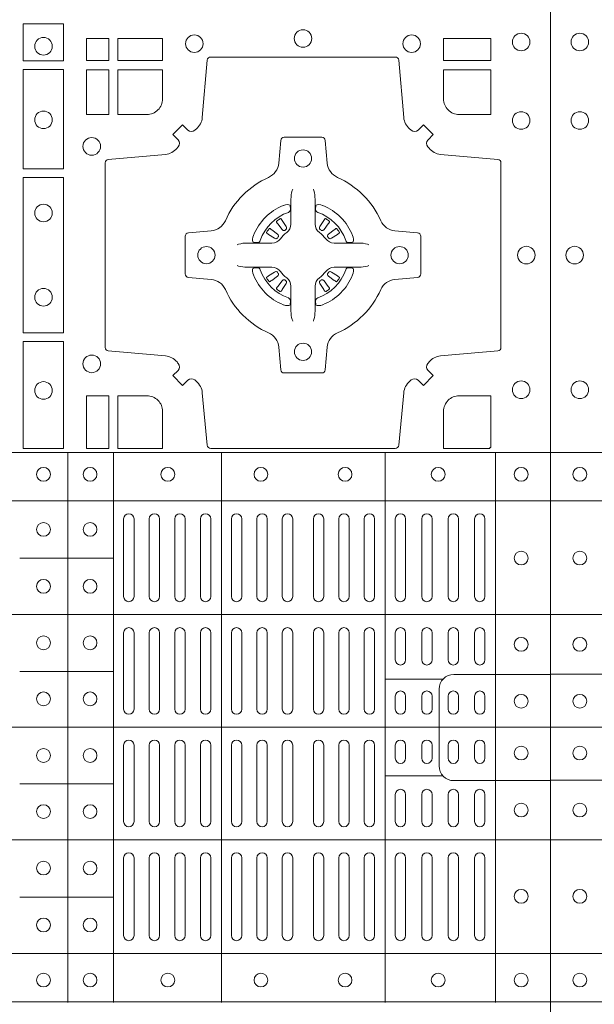
# Model space of a CAD drawing. Units: millimetres. Extents: x 0 to 21000, y 0 to 14850.
# Drawn here: x 8962 to 9129, y 9837 to 10122 of the extents above; entities that cross this region are included whole.
import ezdxf

# ---------------------------------------------------------------- set-up
doc = ezdxf.new("R2010")
doc.units = ezdxf.units.MM
doc.header["$LTSCALE"] = 333.33333
doc.layers.add('FRW-Rifi ST-B', color=7, linetype='Continuous', lineweight=5, transparency=0.5)

# ---------------------------------------------------------------- blocks, each defined once
blk = doc.blocks.new('ST-Block_(DS)')
at = {"color": 0, "linetype": 'Continuous', "lineweight": 0}
for p, q in [((0.72068, 0.54663), (0.72061, 0.54658)), ((0.72162, 0.54729), (0.72155, 0.54725)), ((0.73488, 0.54729), (0.73495, 0.54725)), ((0.73582, 0.54663), (0.73589, 0.54658)), ((0.72068, 0.52687), (0.72061, 0.52692)), ((0.72162, 0.52621), (0.72155, 0.52625)), ((0.73488, 0.52621), (0.73495, 0.52625)), ((0.73582, 0.52687), (0.73589, 0.52692)), ((0.67625, 0.46035), (0.67625, 0.43785)), ((0.67925, 0.46035), (0.67925, 0.43785)), ((0.68367, 0.46035), (0.68367, 0.43785)), ((0.68667, 0.46035), (0.68667, 0.43785)), ((0.69108, 0.43785), (0.69108, 0.46035)), ((0.69408, 0.43785), (0.69408, 0.46035)), ((0.6985, 0.43785), (0.6985, 0.46035)), ((0.7015, 0.43785), (0.7015, 0.46035)), ((0.7075, 0.43785), (0.7075, 0.46035)), ((0.7105, 0.43785), (0.7105, 0.46035)), ((0.71488, 0.46035), (0.71488, 0.43785)), ((0.71788, 0.46035), (0.71788, 0.43785)), ((0.72225, 0.46035), (0.72225, 0.43785)), ((0.72525, 0.46035), (0.72525, 0.43785)), ((0.73125, 0.46035), (0.73125, 0.43785)), ((0.73425, 0.46035), (0.73425, 0.43785)), ((0.73863, 0.46035), (0.73863, 0.43785)), ((0.74163, 0.46035), (0.74163, 0.43785)), ((0.746, 0.43785), (0.746, 0.46035)), ((0.749, 0.43785), (0.749, 0.46035)), ((0.755, 0.46035), (0.755, 0.43785)), ((0.758, 0.46035), (0.758, 0.43785)), ((0.76267, 0.43785), (0.76267, 0.46035)), ((0.76567, 0.43785), (0.76567, 0.46035)), ((0.77033, 0.46035), (0.77033, 0.43785)), ((0.77333, 0.46035), (0.77333, 0.43785)), ((0.778, 0.43785), (0.778, 0.46035)), ((0.781, 0.43785), (0.781, 0.46035)), ((0.67625, 0.42735), (0.67625, 0.40525)), ((0.67925, 0.42735), (0.67925, 0.40525)), ((0.68367, 0.42735), (0.68367, 0.40525)), ((0.68667, 0.42735), (0.68667, 0.40525)), ((0.69108, 0.42735), (0.69108, 0.40525)), ((0.69408, 0.42735), (0.69408, 0.40525)), ((0.6985, 0.40525), (0.6985, 0.42735)), ((0.7015, 0.40525), (0.7015, 0.42735)), ((0.7075, 0.42735), (0.7075, 0.40525)), ((0.7105, 0.42735), (0.7105, 0.40525)), ((0.71488, 0.40525), (0.71488, 0.42735)), ((0.71788, 0.40525), (0.71788, 0.42735)), ((0.72225, 0.40525), (0.72225, 0.42735)), ((0.72525, 0.40525), (0.72525, 0.42735)), ((0.73125, 0.40525), (0.73125, 0.42735)), ((0.73425, 0.40525), (0.73425, 0.42735)), ((0.73863, 0.40525), (0.73863, 0.42735)), ((0.74163, 0.40525), (0.74163, 0.42735)), ((0.746, 0.42735), (0.746, 0.40525)), ((0.749, 0.42735), (0.749, 0.40525)), ((0.755, 0.4195), (0.755, 0.42735)), ((0.758, 0.4195), (0.758, 0.42735)), ((0.76267, 0.4195), (0.76267, 0.42735)), ((0.76567, 0.4195), (0.76567, 0.42735)), ((0.77033, 0.4195), (0.77033, 0.42735)), ((0.77333, 0.4195), (0.77333, 0.42735)), ((0.778, 0.4195), (0.778, 0.42735)), ((0.781, 0.4195), (0.781, 0.42735)), ((0.755, 0.409), (0.755, 0.40525)), ((0.758, 0.409), (0.758, 0.40525)), ((0.76267, 0.40525), (0.76267, 0.409)), ((0.76567, 0.40525), (0.76567, 0.409)), ((0.77033, 0.409), (0.77033, 0.40525)), ((0.77333, 0.409), (0.77333, 0.40525)), ((0.778, 0.40525), (0.778, 0.409)), ((0.781, 0.40525), (0.781, 0.409)), ((0.67625, 0.37265), (0.67625, 0.39475)), ((0.67925, 0.37265), (0.67925, 0.39475)), ((0.68367, 0.37265), (0.68367, 0.39475)), ((0.68667, 0.37265), (0.68667, 0.39475)), ((0.69108, 0.37265), (0.69108, 0.39475)), ((0.69408, 0.37265), (0.69408, 0.39475)), ((0.6985, 0.39475), (0.6985, 0.37265)), ((0.7015, 0.39475), (0.7015, 0.37265)), ((0.7075, 0.37265), (0.7075, 0.39475)), ((0.7105, 0.37265), (0.7105, 0.39475)), ((0.71488, 0.39475), (0.71488, 0.37265)), ((0.71788, 0.39475), (0.71788, 0.37265)), ((0.72225, 0.39475), (0.72225, 0.37265)), ((0.72525, 0.39475), (0.72525, 0.37265)), ((0.73125, 0.39475), (0.73125, 0.37265)), ((0.73425, 0.39475), (0.73425, 0.37265)), ((0.73863, 0.39475), (0.73863, 0.37265)), ((0.74163, 0.39475), (0.74163, 0.37265)), ((0.746, 0.37265), (0.746, 0.39475)), ((0.749, 0.37265), (0.749, 0.39475)), ((0.755, 0.391), (0.755, 0.39475)), ((0.758, 0.391), (0.758, 0.39475)), ((0.76267, 0.39475), (0.76267, 0.391)), ((0.76567, 0.39475), (0.76567, 0.391)), ((0.77033, 0.391), (0.77033, 0.39475)), ((0.77333, 0.391), (0.77333, 0.39475)), ((0.778, 0.39475), (0.778, 0.391)), ((0.781, 0.39475), (0.781, 0.391)), ((0.755, 0.3805), (0.755, 0.37265)), ((0.758, 0.3805), (0.758, 0.37265)), ((0.76267, 0.3805), (0.76267, 0.37265)), ((0.76567, 0.3805), (0.76567, 0.37265)), ((0.77033, 0.3805), (0.77033, 0.37265)), ((0.77333, 0.3805), (0.77333, 0.37265)), ((0.778, 0.3805), (0.778, 0.37265)), ((0.781, 0.3805), (0.781, 0.37265)), ((0.67625, 0.33965), (0.67625, 0.36215)), ((0.67925, 0.33965), (0.67925, 0.36215)), ((0.68367, 0.33965), (0.68367, 0.36215)), ((0.68667, 0.33965), (0.68667, 0.36215)), ((0.69108, 0.36215), (0.69108, 0.33965)), ((0.69408, 0.36215), (0.69408, 0.33965)), ((0.6985, 0.36215), (0.6985, 0.33965)), ((0.7015, 0.36215), (0.7015, 0.33965)), ((0.7075, 0.36215), (0.7075, 0.33965)), ((0.7105, 0.36215), (0.7105, 0.33965)), ((0.71488, 0.33965), (0.71488, 0.36215)), ((0.71788, 0.33965), (0.71788, 0.36215)), ((0.72225, 0.33965), (0.72225, 0.36215)), ((0.72525, 0.33965), (0.72525, 0.36215)), ((0.73125, 0.33965), (0.73125, 0.36215)), ((0.73425, 0.33965), (0.73425, 0.36215)), ((0.73863, 0.33965), (0.73863, 0.36215)), ((0.74163, 0.33965), (0.74163, 0.36215)), ((0.746, 0.36215), (0.746, 0.33965)), ((0.749, 0.36215), (0.749, 0.33965)), ((0.755, 0.33965), (0.755, 0.36215)), ((0.758, 0.33965), (0.758, 0.36215)), ((0.76267, 0.36215), (0.76267, 0.33965)), ((0.76567, 0.36215), (0.76567, 0.33965)), ((0.77033, 0.33965), (0.77033, 0.36215)), ((0.77333, 0.33965), (0.77333, 0.36215)), ((0.778, 0.36215), (0.778, 0.33965)), ((0.781, 0.36215), (0.781, 0.33965))]:
    blk.add_line(p, q, dxfattribs=at)
at = {"color": 0, "linetype": 'Continuous', "lineweight": 5}
for p, q in [((0, 0.4796), (0.8, 0.4796)), ((0.6601, 0.3202), (0.6601, 0.4796)), ((0.67335, 0.3202), (0.67335, 0.4796)), ((0.70459, 0.3202), (0.70459, 0.4796)), ((0.75209, 0.3202), (0.75209, 0.4796)), ((0.7841, 0.3202), (0.7841, 0.4796)), ((0, 0.4656), (0.8, 0.4656)), ((0.67335, 0.44898), (0.6461, 0.44898)), ((0, 0.4326), (0.8, 0.4326)), ((0.67335, 0.41618), (0.6461, 0.41618)), ((0.76883, 0.4139), (0.75209, 0.4139)), ((0, 0.4), (0.8, 0.4)), ((0.76883, 0.3859), (0.75209, 0.3859)), ((0.67335, 0.38358), (0.6461, 0.38358)), ((0, 0.3674), (0.8, 0.3674)), ((0.67335, 0.35078), (0.6461, 0.35078)), ((0, 0.3344), (0.8, 0.3344)), ((0, 0.3204), (0.8, 0.3204))]:
    blk.add_line(p, q, dxfattribs=at)
at = {"color": 0, "linetype": 'Continuous'}
blk.add_lwpolyline([(0, 0.8), (0.8, 0.8), (0.8, 0), (0, 0)], close=True, dxfattribs=at)
at = {"color": 0, "linetype": 'Continuous', "lineweight": 0}
for points in [[(0.64716, 0.60375), (0.65884, 0.60375), (0.65884, 0.593), (0.64716, 0.593)], [(0.67191, 0.59309), (0.67191, 0.5995), (0.6655, 0.5995), (0.6655, 0.59309)], [(0.68752, 0.59309), (0.68752, 0.5995), (0.67459, 0.5995), (0.67459, 0.59309)], [(0.78266, 0.59309), (0.78266, 0.5995), (0.76898, 0.5995), (0.76898, 0.59309)], [(0.64716, 0.5905), (0.64716, 0.56174), (0.65884, 0.56174), (0.65884, 0.5905)], [(0.67191, 0.57748), (0.6655, 0.57748), (0.6655, 0.59041), (0.67191, 0.59041)], [(0.64716, 0.55926), (0.65884, 0.55926), (0.65884, 0.51424), (0.64716, 0.51424)], [(0.64716, 0.51176), (0.65884, 0.51176), (0.65884, 0.48075), (0.64716, 0.48075)], [(0.67191, 0.48075), (0.67191, 0.49602), (0.6655, 0.49602), (0.6655, 0.48075)]]:
    blk.add_lwpolyline(points, close=True, dxfattribs=at)
for points in [[(0.75962, 0.50058, -0.393417), (0.76167, 0.50051), (0.76316, 0.49901), (0.76599, 0.50184), (0.76449, 0.50333, -0.393708), (0.76442, 0.50538, 0.00291), (0.76478, 0.5058, -0.197739), (0.76815, 0.50755), (0.78472, 0.509, 0.389253), (0.78563, 0.50999), (0.78563, 0.56351, 0.389246), (0.78472, 0.5645), (0.76815, 0.56595, -0.197701), (0.76478, 0.5677, 0.00291), (0.76442, 0.56812, -0.393706), (0.76449, 0.57017), (0.76599, 0.57167), (0.76316, 0.57449), (0.76167, 0.57299, -0.39345), (0.75962, 0.57292, 0.00291), (0.7592, 0.57328, -0.197717), (0.75745, 0.57665), (0.756, 0.59322, 0.389261), (0.75501, 0.59413), (0.70149, 0.59413, 0.389254), (0.7005, 0.59322), (0.69905, 0.57665, -0.19771), (0.6973, 0.57328, 0.00291), (0.69688, 0.57292, -0.393445), (0.69483, 0.57299), (0.69333, 0.57449), (0.69051, 0.57167), (0.69201, 0.57017, -0.393717), (0.69208, 0.56812, 0.00291), (0.69172, 0.5677, -0.197697), (0.68835, 0.56595), (0.67178, 0.5645, 0.389254), (0.67087, 0.56351), (0.67087, 0.50999, 0.389261), (0.67178, 0.509), (0.68835, 0.50755, -0.197735), (0.69172, 0.5058, 0.00291), (0.69208, 0.50538, -0.393719), (0.69201, 0.50333), (0.69051, 0.50184), (0.69333, 0.49901), (0.69483, 0.50051, -0.393412), (0.69688, 0.50058, 0.00291), (0.6973, 0.50022, -0.197712), (0.69905, 0.49685), (0.7005, 0.48166, 0.389246), (0.70149, 0.48075), (0.75501, 0.48075, 0.389253), (0.756, 0.48166), (0.75745, 0.49685, -0.197719), (0.7592, 0.50022, 0.00291), (0.75962, 0.50058)], [(0.683, 0.57748, 0.414214), (0.68752, 0.582), (0.68752, 0.59041), (0.67459, 0.59041), (0.67459, 0.57748), (0.683, 0.57748)], [(0.7735, 0.57748, -0.414214), (0.76898, 0.582), (0.76898, 0.59041), (0.78266, 0.59041), (0.78266, 0.57748), (0.7735, 0.57748)], [(0.70573, 0.52677, 0.273217), (0.7016, 0.52972), (0.69503, 0.5303, -0.38928), (0.69411, 0.53129), (0.69411, 0.54221, -0.389261), (0.69503, 0.5432), (0.7016, 0.54378, 0.273225), (0.70573, 0.54673, -0.186299), (0.71827, 0.55927, 0.273215), (0.72122, 0.5634), (0.7218, 0.56997, -0.389261), (0.72279, 0.57089), (0.73371, 0.57089, -0.38928), (0.7347, 0.56997), (0.73528, 0.5634, 0.273218), (0.73823, 0.55927, -0.186299), (0.75077, 0.54673, 0.273206), (0.7549, 0.54378), (0.76147, 0.5432, -0.389242), (0.76239, 0.54221), (0.76239, 0.53129, -0.389261), (0.76147, 0.5303), (0.7549, 0.52972, 0.273198), (0.75077, 0.52677, -0.186299), (0.73823, 0.51423, 0.273219), (0.73528, 0.5101), (0.7347, 0.50353, -0.389261), (0.73371, 0.50261), (0.72279, 0.50261, -0.389242), (0.7218, 0.50353), (0.72122, 0.5101, 0.273216), (0.71827, 0.51423, -0.186299), (0.70573, 0.52677)], [(0.72525, 0.55584), (0.72525, 0.55583), (0.72507, 0.55543, 0.060992), (0.72476, 0.55295), (0.72476, 0.55289), (0.72476, 0.55254), (0.72476, 0.55114), (0.72476, 0.54964), (0.72475, 0.54947), (0.72475, 0.54878), (0.72475, 0.54847), (0.72475, 0.54788), (0.72475, 0.54575, -0.240788), (0.72351, 0.54332, 0.080068), (0.72168, 0.54149, -0.2408), (0.71925, 0.54025), (0.71712, 0.54025), (0.71653, 0.54025), (0.71622, 0.54025), (0.71553, 0.54025), (0.71536, 0.54024), (0.71501, 0.54024), (0.7136, 0.54024), (0.71211, 0.54024), (0.71205, 0.54024, 0.066932), (0.70957, 0.53993), (0.70917, 0.53975), (0.70916, 0.53975)], [(0.73125, 0.55584), (0.73125, 0.55583), (0.73143, 0.55543, -0.060992), (0.73174, 0.55295), (0.73174, 0.55289), (0.73174, 0.55254), (0.73174, 0.55114), (0.73174, 0.54964), (0.73175, 0.54947), (0.73175, 0.54878), (0.73175, 0.54847), (0.73175, 0.54788), (0.73175, 0.54575, 0.240788), (0.73299, 0.54332, -0.080068), (0.73482, 0.54149, 0.2408), (0.73725, 0.54025), (0.73938, 0.54025), (0.73997, 0.54025), (0.74028, 0.54025), (0.74097, 0.54025), (0.74114, 0.54024), (0.74149, 0.54024), (0.7429, 0.54024), (0.74439, 0.54024), (0.74445, 0.54024, -0.066932), (0.74693, 0.53993), (0.74733, 0.53975), (0.74734, 0.53975)], [(0.724, 0.54914, 0.350427), (0.72461, 0.55007), (0.72452, 0.55103), (0.72443, 0.55121), (0.72412, 0.55135), (0.72366, 0.55138), (0.72313, 0.55131), (0.72257, 0.55114), (0.72252, 0.55112, 0.205826), (0.71388, 0.54248), (0.71372, 0.542), (0.71362, 0.54142), (0.71363, 0.54096), (0.71373, 0.54065), (0.71391, 0.54049), (0.71397, 0.54048), (0.71493, 0.54039, 0.349525), (0.71586, 0.541, -0.231661), (0.724, 0.54914)], [(0.7325, 0.54914, -0.350427), (0.73189, 0.55007), (0.73198, 0.55103), (0.73207, 0.55121), (0.73238, 0.55135), (0.73284, 0.55138), (0.73337, 0.55131), (0.73393, 0.55114), (0.73398, 0.55112, -0.205826), (0.74262, 0.54248), (0.74278, 0.542), (0.74288, 0.54142), (0.74287, 0.54096), (0.74277, 0.54065), (0.74259, 0.54049), (0.74253, 0.54048), (0.74157, 0.54039, -0.349525), (0.74064, 0.541, 0.231661), (0.7325, 0.54914)], [(0.72061, 0.54658, 0.399935), (0.72057, 0.54631), (0.72076, 0.54605), (0.72083, 0.54594), (0.72092, 0.54582), (0.72216, 0.54418), (0.72246, 0.54392), (0.72261, 0.54387), (0.72278, 0.54387), (0.72288, 0.5439), (0.72294, 0.54393, -0.012628), (0.72331, 0.54419), (0.7234, 0.54427), (0.72346, 0.54437), (0.72349, 0.54453), (0.72346, 0.54477), (0.72335, 0.54501), (0.72223, 0.54674), (0.72215, 0.54686), (0.72207, 0.54697), (0.72189, 0.54723, 0.399622), (0.72162, 0.54729)], [(0.72155, 0.54725, 0.021476), (0.72068, 0.54663)], [(0.73589, 0.54658, -0.399935), (0.73593, 0.54631), (0.73574, 0.54605), (0.73567, 0.54594), (0.73558, 0.54582), (0.73434, 0.54418), (0.73404, 0.54392), (0.73389, 0.54387), (0.73372, 0.54387), (0.73362, 0.5439), (0.73356, 0.54393, 0.012628), (0.73319, 0.54419), (0.7331, 0.54427), (0.73304, 0.54437), (0.73301, 0.54453), (0.73304, 0.54477), (0.73315, 0.54501), (0.73427, 0.54674), (0.73435, 0.54686), (0.73443, 0.54697), (0.73461, 0.54723, -0.399622), (0.73488, 0.54729)], [(0.73495, 0.54725, -0.021476), (0.73582, 0.54663)], [(0.72107, 0.54206), (0.72112, 0.54216), (0.72114, 0.54227), (0.72112, 0.54243), (0.72101, 0.54265), (0.72082, 0.54284), (0.71918, 0.54408), (0.71906, 0.54417), (0.71895, 0.54424), (0.71869, 0.54443, 0.399673), (0.71842, 0.54439), (0.71837, 0.54432, 0.021476), (0.71775, 0.54345), (0.71771, 0.54338, 0.399821), (0.71777, 0.54311), (0.71803, 0.54293), (0.71814, 0.54285), (0.71826, 0.54277), (0.71999, 0.54165), (0.72036, 0.54151), (0.72051, 0.54151), (0.72067, 0.54156), (0.72076, 0.54163), (0.72081, 0.54169, -0.012628), (0.72107, 0.54206)], [(0.73543, 0.54206), (0.73538, 0.54216), (0.73536, 0.54227), (0.73538, 0.54243), (0.73549, 0.54265), (0.73568, 0.54284), (0.73732, 0.54408), (0.73744, 0.54417), (0.73755, 0.54424), (0.73781, 0.54443, -0.399673), (0.73808, 0.54439), (0.73813, 0.54432, -0.021476), (0.73875, 0.54345), (0.73879, 0.54338, -0.399821), (0.73873, 0.54311), (0.73847, 0.54293), (0.73836, 0.54285), (0.73824, 0.54277), (0.73651, 0.54165), (0.73614, 0.54151), (0.73599, 0.54151), (0.73583, 0.54156), (0.73574, 0.54163), (0.73569, 0.54169, 0.012628), (0.73543, 0.54206)], [(0.72525, 0.51766), (0.72525, 0.51767), (0.72507, 0.51807, -0.060992), (0.72476, 0.52055), (0.72476, 0.52061), (0.72476, 0.52096), (0.72476, 0.52236), (0.72476, 0.52386), (0.72475, 0.52403), (0.72475, 0.52472), (0.72475, 0.52503), (0.72475, 0.52562), (0.72475, 0.52775, 0.240788), (0.72351, 0.53018, -0.080068), (0.72168, 0.53201, 0.2408), (0.71925, 0.53325), (0.71712, 0.53325), (0.71653, 0.53325), (0.71622, 0.53325), (0.71553, 0.53325), (0.71536, 0.53326), (0.71501, 0.53326), (0.7136, 0.53326), (0.71211, 0.53326), (0.71205, 0.53326, -0.066932), (0.70957, 0.53357), (0.70917, 0.53375), (0.70916, 0.53375)], [(0.73125, 0.51766), (0.73125, 0.51767), (0.73143, 0.51807, 0.060992), (0.73174, 0.52055), (0.73174, 0.52061), (0.73174, 0.52096), (0.73174, 0.52236), (0.73174, 0.52386), (0.73175, 0.52403), (0.73175, 0.52472), (0.73175, 0.52503), (0.73175, 0.52562), (0.73175, 0.52775, -0.240788), (0.73299, 0.53018, 0.080068), (0.73482, 0.53201, -0.2408), (0.73725, 0.53325), (0.73938, 0.53325), (0.73997, 0.53325), (0.74028, 0.53325), (0.74097, 0.53325), (0.74114, 0.53326), (0.74149, 0.53326), (0.7429, 0.53326), (0.74439, 0.53326), (0.74445, 0.53326, 0.066932), (0.74693, 0.53357), (0.74733, 0.53375), (0.74734, 0.53375)], [(0.724, 0.52436, -0.350427), (0.72461, 0.52343), (0.72452, 0.52247), (0.72443, 0.52229), (0.72412, 0.52215), (0.72366, 0.52212), (0.72313, 0.52219), (0.72257, 0.52236), (0.72252, 0.52238, -0.205826), (0.71388, 0.53102), (0.71372, 0.5315), (0.71362, 0.53208), (0.71363, 0.53254), (0.71373, 0.53285), (0.71391, 0.53301), (0.71397, 0.53302), (0.71493, 0.53311, -0.349525), (0.71586, 0.5325, 0.231661), (0.724, 0.52436)], [(0.72107, 0.53144), (0.72112, 0.53134), (0.72114, 0.53123), (0.72112, 0.53107), (0.72101, 0.53085), (0.72082, 0.53066), (0.71918, 0.52942), (0.71906, 0.52933), (0.71895, 0.52926), (0.71869, 0.52907, -0.399673), (0.71842, 0.52911), (0.71837, 0.52918, -0.021476), (0.71775, 0.53005), (0.71771, 0.53012, -0.399821), (0.71777, 0.53039), (0.71803, 0.53057), (0.71814, 0.53065), (0.71826, 0.53073), (0.71999, 0.53185), (0.72036, 0.53199), (0.72051, 0.53199), (0.72067, 0.53194), (0.72076, 0.53187), (0.72081, 0.53181, 0.012628), (0.72107, 0.53144)], [(0.7325, 0.52436, 0.350427), (0.73189, 0.52343), (0.73198, 0.52247), (0.73207, 0.52229), (0.73238, 0.52215), (0.73284, 0.52212), (0.73337, 0.52219), (0.73393, 0.52236), (0.73398, 0.52238, 0.205826), (0.74262, 0.53102), (0.74278, 0.5315), (0.74288, 0.53208), (0.74287, 0.53254), (0.74277, 0.53285), (0.74259, 0.53301), (0.74253, 0.53302), (0.74157, 0.53311, 0.349525), (0.74064, 0.5325, -0.231661), (0.7325, 0.52436)], [(0.73543, 0.53144), (0.73538, 0.53134), (0.73536, 0.53123), (0.73538, 0.53107), (0.73549, 0.53085), (0.73568, 0.53066), (0.73732, 0.52942), (0.73744, 0.52933), (0.73755, 0.52926), (0.73781, 0.52907, 0.399673), (0.73808, 0.52911), (0.73813, 0.52918, 0.021476), (0.73875, 0.53005), (0.73879, 0.53012, 0.399821), (0.73873, 0.53039), (0.73847, 0.53057), (0.73836, 0.53065), (0.73824, 0.53073), (0.73651, 0.53185), (0.73614, 0.53199), (0.73599, 0.53199), (0.73583, 0.53194), (0.73574, 0.53187), (0.73569, 0.53181, -0.012628), (0.73543, 0.53144)], [(0.72061, 0.52692, -0.399935), (0.72057, 0.52719), (0.72076, 0.52745), (0.72083, 0.52756), (0.72092, 0.52768), (0.72216, 0.52932), (0.72246, 0.52958), (0.72261, 0.52963), (0.72278, 0.52963), (0.72288, 0.5296), (0.72294, 0.52957, 0.012628), (0.72331, 0.52931), (0.7234, 0.52923), (0.72346, 0.52913), (0.72349, 0.52897), (0.72346, 0.52873), (0.72335, 0.52849), (0.72223, 0.52676), (0.72215, 0.52664), (0.72207, 0.52653), (0.72189, 0.52627, -0.399622), (0.72162, 0.52621)], [(0.73589, 0.52692, 0.399935), (0.73593, 0.52719), (0.73574, 0.52745), (0.73567, 0.52756), (0.73558, 0.52768), (0.73434, 0.52932), (0.73404, 0.52958), (0.73389, 0.52963), (0.73372, 0.52963), (0.73362, 0.5296), (0.73356, 0.52957, -0.012628), (0.73319, 0.52931), (0.7331, 0.52923), (0.73304, 0.52913), (0.73301, 0.52897), (0.73304, 0.52873), (0.73315, 0.52849), (0.73427, 0.52676), (0.73435, 0.52664), (0.73443, 0.52653), (0.73461, 0.52627, 0.399622), (0.73488, 0.52621)], [(0.72155, 0.52625, -0.021476), (0.72068, 0.52687)], [(0.73495, 0.52625, 0.021476), (0.73582, 0.52687)], [(0.68752, 0.4915, 0.414214), (0.683, 0.49602), (0.67459, 0.49602), (0.67459, 0.48075), (0.68752, 0.48075), (0.68752, 0.4915)], [(0.7735, 0.49602), (0.78266, 0.49602), (0.78266, 0.48099), (0.78242, 0.48099), (0.78242, 0.48075), (0.76898, 0.48075), (0.76898, 0.4915, -0.414214), (0.7735, 0.49602)]]:
    blk.add_lwpolyline(points, format="xyb", dxfattribs=at)
at = {"color": 0, "linetype": 'Continuous', "lineweight": 5}
for points in [[(0.03239, 0.4), (0.03239, 0.41113, 0.414224), (0.02813, 0.41539), (0, 0.41539)], [(0.76771, 0.3999), (0.76771, 0.41103, -0.414224), (0.77197, 0.41529), (0.8001, 0.41529)], [(0.03239, 0.4), (0.03239, 0.38887, -0.414224), (0.02813, 0.38461), (0, 0.38461)], [(0.76771, 0.3999), (0.76771, 0.38876, 0.414224), (0.77197, 0.38451), (0.8001, 0.38451)]]:
    blk.add_lwpolyline(points, format="xyb", dxfattribs=at)
at = {"color": 0, "linetype": 'Continuous', "lineweight": 0}
for centre, radius in [((0.72825, 0.5995), 0.00255), ((0.0085, 0.5985), 0.00255), ((0.653, 0.59725), 0.00255), ((0.69675, 0.598), 0.00255), ((0.75975, 0.598), 0.00255), ((0.7915, 0.5985), 0.00255), ((0.0085, 0.57575), 0.00255), ((0.653, 0.57595), 0.00255), ((0.7915, 0.57575), 0.00255), ((0.667, 0.56825), 0.00255), ((0.72825, 0.56475), 0.0025), ((0.653, 0.54895), 0.00255), ((0.007, 0.53675), 0.00255), ((0.70025, 0.53675), 0.0025), ((0.75625, 0.53675), 0.0025), ((0.793, 0.53675), 0.00255), ((0.653, 0.52455), 0.00255), ((0.72825, 0.50875), 0.0025), ((0.667, 0.50525), 0.00255), ((0.0085, 0.49775), 0.00255), ((0.653, 0.49755), 0.00255), ((0.7915, 0.49775), 0.00255), ((0.0085, 0.47325), 0.002), ((0.653, 0.47325), 0.002), ((0.6665, 0.47325), 0.002), ((0.68905, 0.47325), 0.002), ((0.71605, 0.47325), 0.002), ((0.74045, 0.47325), 0.002), ((0.76745, 0.47325), 0.002), ((0.7915, 0.47325), 0.002), ((0.653, 0.4573), 0.002), ((0.6665, 0.4573), 0.002), ((0.0085, 0.449), 0.002), ((0.7915, 0.449), 0.002), ((0.653, 0.4408), 0.002), ((0.6665, 0.4408), 0.002), ((0.0085, 0.424), 0.002), ((0.653, 0.42445), 0.002), ((0.6665, 0.42445), 0.002), ((0.7915, 0.424), 0.002), ((0.0085, 0.4075), 0.002), ((0.653, 0.4082), 0.002), ((0.6665, 0.4082), 0.002), ((0.7915, 0.4075), 0.002), ((0.0085, 0.3925), 0.002), ((0.653, 0.3918), 0.002), ((0.6665, 0.3918), 0.002), ((0.7915, 0.3925), 0.002), ((0.0085, 0.376), 0.002), ((0.653, 0.37555), 0.002), ((0.6665, 0.37555), 0.002), ((0.7915, 0.376), 0.002), ((0.653, 0.3592), 0.002), ((0.6665, 0.3592), 0.002), ((0.0085, 0.351), 0.002), ((0.7915, 0.351), 0.002), ((0.653, 0.3427), 0.002), ((0.6665, 0.3427), 0.002), ((0.0085, 0.32675), 0.002), ((0.653, 0.32675), 0.002), ((0.6665, 0.32675), 0.002), ((0.68905, 0.32675), 0.002), ((0.71605, 0.32675), 0.002), ((0.74045, 0.32675), 0.002), ((0.76745, 0.32675), 0.002), ((0.7915, 0.32675), 0.002)]:
    blk.add_circle(centre, radius, dxfattribs=at)
for centre, start, end in [((0.67775, 0.46035), 0, 180), ((0.68517, 0.46035), 0, 180), ((0.69258, 0.46035), 0, 180), ((0.7, 0.46035), 0, 180), ((0.709, 0.46035), 0, 180), ((0.71638, 0.46035), 0, 180), ((0.72375, 0.46035), 0, 180), ((0.73275, 0.46035), 0, 180), ((0.74013, 0.46035), 0, 180), ((0.7475, 0.46035), 0, 180), ((0.7565, 0.46035), 0, 180), ((0.76417, 0.46035), 0, 180), ((0.77183, 0.46035), 0, 180), ((0.7795, 0.46035), 0, 180), ((0.67775, 0.43785), 180, 0), ((0.68517, 0.43785), 180, 0), ((0.69258, 0.43785), 180, 0), ((0.7, 0.43785), 180, 0), ((0.709, 0.43785), 180, 0), ((0.71638, 0.43785), 180, 0), ((0.72375, 0.43785), 180, 0), ((0.73275, 0.43785), 180, 0), ((0.74013, 0.43785), 180, 0), ((0.7475, 0.43785), 180, 0), ((0.7565, 0.43785), 180, 0), ((0.76417, 0.43785), 180, 0), ((0.77183, 0.43785), 180, 0), ((0.7795, 0.43785), 180, 0), ((0.67775, 0.42735), 0, 180), ((0.68517, 0.42735), 0, 180), ((0.69258, 0.42735), 0, 180), ((0.7, 0.42735), 0, 180), ((0.709, 0.42735), 0, 180), ((0.71638, 0.42735), 0, 180), ((0.72375, 0.42735), 0, 180), ((0.73275, 0.42735), 0, 180), ((0.74013, 0.42735), 0, 180), ((0.7475, 0.42735), 0, 180), ((0.7565, 0.42735), 0, 180), ((0.76417, 0.42735), 0, 180), ((0.77183, 0.42735), 0, 180), ((0.7795, 0.42735), 0, 180), ((0.7565, 0.4195), 180, 0), ((0.76417, 0.4195), 180, 0), ((0.77183, 0.4195), 180, 0), ((0.7795, 0.4195), 180, 0), ((0.7565, 0.409), 0, 180), ((0.76417, 0.409), 0, 180), ((0.77183, 0.409), 0, 180), ((0.7795, 0.409), 0, 180), ((0.67775, 0.40525), 180, 0), ((0.68517, 0.40525), 180, 0), ((0.69258, 0.40525), 180, 0), ((0.7, 0.40525), 180, 0), ((0.709, 0.40525), 180, 0), ((0.71638, 0.40525), 180, 0), ((0.72375, 0.40525), 180, 0), ((0.73275, 0.40525), 180, 0), ((0.74013, 0.40525), 180, 0), ((0.7475, 0.40525), 180, 0), ((0.7565, 0.40525), 180, 0), ((0.76417, 0.40525), 180, 0), ((0.77183, 0.40525), 180, 0), ((0.7795, 0.40525), 180, 0), ((0.67775, 0.39475), 0, 180), ((0.68517, 0.39475), 0, 180), ((0.69258, 0.39475), 0, 180), ((0.7, 0.39475), 0, 180), ((0.709, 0.39475), 0, 180), ((0.71638, 0.39475), 0, 180), ((0.72375, 0.39475), 0, 180), ((0.73275, 0.39475), 0, 180), ((0.74013, 0.39475), 0, 180), ((0.7475, 0.39475), 0, 180), ((0.7565, 0.39475), 0, 180), ((0.76417, 0.39475), 0, 180), ((0.77183, 0.39475), 0, 180), ((0.7795, 0.39475), 0, 180), ((0.7565, 0.391), 180, 0), ((0.76417, 0.391), 180, 0), ((0.77183, 0.391), 180, 0), ((0.7795, 0.391), 180, 0), ((0.7565, 0.3805), 0, 180), ((0.76417, 0.3805), 0, 180), ((0.77183, 0.3805), 0, 180), ((0.7795, 0.3805), 0, 180), ((0.67775, 0.37265), 180, 0), ((0.68517, 0.37265), 180, 0), ((0.69258, 0.37265), 180, 0), ((0.7, 0.37265), 180, 0), ((0.709, 0.37265), 180, 0), ((0.71638, 0.37265), 180, 0), ((0.72375, 0.37265), 180, 0), ((0.73275, 0.37265), 180, 0), ((0.74013, 0.37265), 180, 0), ((0.7475, 0.37265), 180, 0), ((0.7565, 0.37265), 180, 0), ((0.76417, 0.37265), 180, 0), ((0.77183, 0.37265), 180, 0), ((0.7795, 0.37265), 180, 0), ((0.67775, 0.36215), 0, 180), ((0.68517, 0.36215), 0, 180), ((0.69258, 0.36215), 0, 180), ((0.7, 0.36215), 0, 180), ((0.709, 0.36215), 0, 180), ((0.71638, 0.36215), 0, 180), ((0.72375, 0.36215), 0, 180), ((0.73275, 0.36215), 0, 180), ((0.74013, 0.36215), 0, 180), ((0.7475, 0.36215), 0, 180), ((0.7565, 0.36215), 0, 180), ((0.76417, 0.36215), 0, 180), ((0.77183, 0.36215), 0, 180), ((0.7795, 0.36215), 0, 180), ((0.67775, 0.33965), 180, 0), ((0.68517, 0.33965), 180, 0), ((0.69258, 0.33965), 180, 0), ((0.7, 0.33965), 180, 0), ((0.709, 0.33965), 180, 0), ((0.71638, 0.33965), 180, 0), ((0.72375, 0.33965), 180, 0), ((0.73275, 0.33965), 180, 0), ((0.74013, 0.33965), 180, 0), ((0.7475, 0.33965), 180, 0), ((0.7565, 0.33965), 180, 0), ((0.76417, 0.33965), 180, 0), ((0.77183, 0.33965), 180, 0), ((0.7795, 0.33965), 180, 0)]:
    blk.add_arc(centre, 0.0015, start, end, dxfattribs=at)

msp = doc.modelspace()

# ---------------------------------------------------------------- block references
at = {"layer": 'FRW-Rifi ST-B', "xscale": 1000, "yscale": 1000, "zscale": 1000}
for p in [(8316.146, 9517.497), (9116.146, 9517.497)]:
    msp.add_blockref('ST-Block_(DS)', p, dxfattribs=at)

doc.saveas('drawing.dxf')
